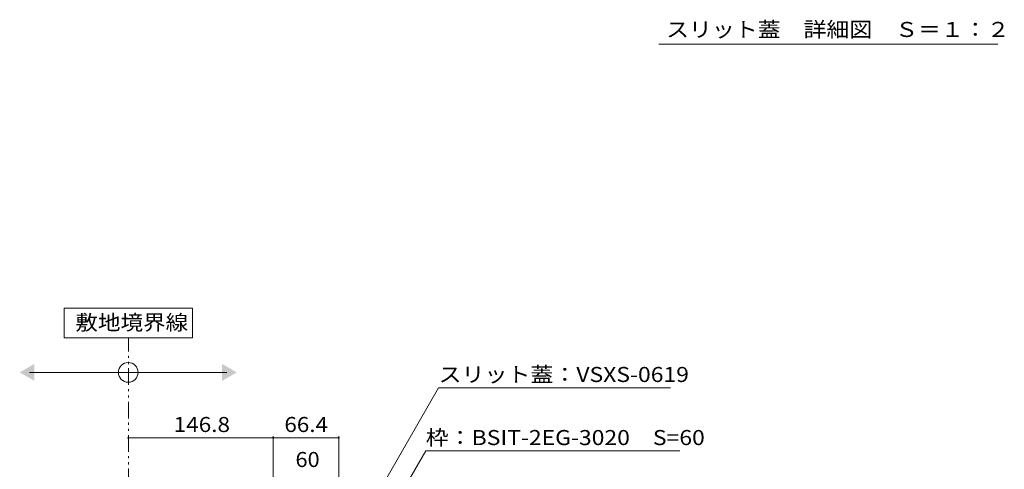
# Model space of a CAD drawing. Units: millimetres. Extents: x -1732 to 1936, y -1375 to 1321.
# Drawn here: x 442 to 1440, y -499 to -43 of the extents above; entities that cross this region are included whole.
import ezdxf

# ---------------------------------------------------------------- set-up
doc = ezdxf.new("R2010")
doc.units = ezdxf.units.MM
doc.header["$LTSCALE"] = 5
doc.linetypes.add('JWW_PHANTOM1', pattern=[6.773333, 3.386667, -0.846667, 0.423333, -0.846667, 0.423333, -0.846667])
for name, color, linetype in [('D-5_建具', 7, 'Continuous'), ('E-4_文字', 7, 'Continuous'), ('E-5_建具', 7, 'Continuous')]:
    doc.layers.add(name, color=color, linetype=linetype)
doc.styles.add('ＭＳ ゴシック', font='txt', dxfattribs={"height": 1})

msp = doc.modelspace()

# ---------------------------------------------------------------- linework, layer by layer
at = {"layer": 'D-5_建具', "color": 7, "linetype": 'Continuous', "lineweight": 9}
msp.add_line((1433.14, -68.02), (1089.66, -68.02), dxfattribs=at)
at = {"layer": 'E-4_文字', "color": 7, "linetype": 'Continuous', "lineweight": 9}
for p, q in [((551.85, -466.64), (698.65, -466.64)), ((698.65, -465.14), (698.65, -607.59)), ((698.65, -466.64), (765.05, -466.64)), ((765.05, -465.14), (765.05, -607.59))]:
    msp.add_line(p, q, dxfattribs=at)
at = {"layer": 'E-4_文字', "color": 7, "linetype": 'Continuous', "lineweight": 9, "const_width": 1}
for points in [[(552.35, -466.64, 0.414214), (551.85, -466.14, 0.414214), (551.35, -466.64, 0.414214), (551.85, -467.14, 0.414214)], [(699.15, -466.64, 0.414214), (698.65, -466.14, 0.414214), (698.15, -466.64, 0.414214), (698.65, -467.14, 0.414214)], [(765.55, -466.64, 0.414214), (765.05, -466.14, 0.414214), (764.55, -466.64, 0.414214), (765.05, -467.14, 0.414214)]]:
    msp.add_lwpolyline(points, format="xyb", close=True, dxfattribs=at)
at = {"layer": 'E-5_建具', "color": 7, "linetype": 'Continuous', "lineweight": 9}
for p, q in [((616.69, -335.45), (486.69, -335.45)), ((486.69, -335.45), (486.69, -365.45)), ((616.69, -365.45), (616.69, -335.45)), ((486.69, -365.45), (616.69, -365.45)), ((451.69, -400.43), (651.69, -400.43)), ((866.29, -416), (749.32, -618.59)), ((853.24, -479.87), (765.05, -632.62))]:
    msp.add_line(p, q, dxfattribs=at)
at = {"layer": 'E-5_建具', "color": 2, "linetype": 'JWW_PHANTOM1', "lineweight": 9}
msp.add_line((551.85, -1056.66), (551.85, -365.45), dxfattribs=at)
at = {"layer": 'E-5_建具', "color": 7, "linetype": 'Continuous', "lineweight": 13}
for p, q in [((866.29, -416), (1101.29, -416)), ((853.24, -479.87), (1110.74, -479.87))]:
    msp.add_line(p, q, dxfattribs=at)
at = {"layer": 'E-5_建具', "color": 7, "linetype": 'Continuous', "lineweight": 9}
msp.add_circle((551.69, -400.43), 10, dxfattribs=at)
for points in [[(456.69, -391.77), (456.69, -391.77), (456.69, -409.09), (441.69, -400.43)], [(646.69, -391.77), (646.69, -391.77), (646.69, -409.09), (661.69, -400.43)]]:
    msp.add_solid(points, dxfattribs=at)

# ---------------------------------------------------------------- texts
at = {"layer": 'D-5_建具', "color": 2, "linetype": 'Continuous', "lineweight": 9, "style": 'ＭＳ ゴシック', "width": 1.116667}
msp.add_text('スリット蓋\u3000詳細図\u3000Ｓ＝１：２', height=15.24, dxfattribs=at).set_placement((1096.89, -60.81))
at = {"layer": 'E-4_文字', "color": 2, "linetype": 'Continuous', "lineweight": 211, "style": 'ＭＳ ゴシック'}
for s, width, p in [('146.8', 1.1, (597.75, -460.82)), ('66.4', 1.09375, (709.97, -460.82)), ('60', 1.0625, (721.22, -496.27))]:
    msp.add_text(s, height=15.24, dxfattribs=dict(at, width=width)).set_placement(p)
at = {"layer": 'E-5_建具', "color": 2, "linetype": 'Continuous', "lineweight": 9, "style": 'ＭＳ ゴシック'}
for s, width, p in [('敷地境界線', 1.1, (498.11, -357.53)), ('スリット蓋：VSXS-0619', 1.119048, (866.29, -410.18)), ('枠：BSIT-2EG-3020\u3000S=60', 1.119565, (853.24, -474.05))]:
    msp.add_text(s, height=15.24, dxfattribs=dict(at, width=width)).set_placement(p)

doc.saveas('drawing.dxf')
